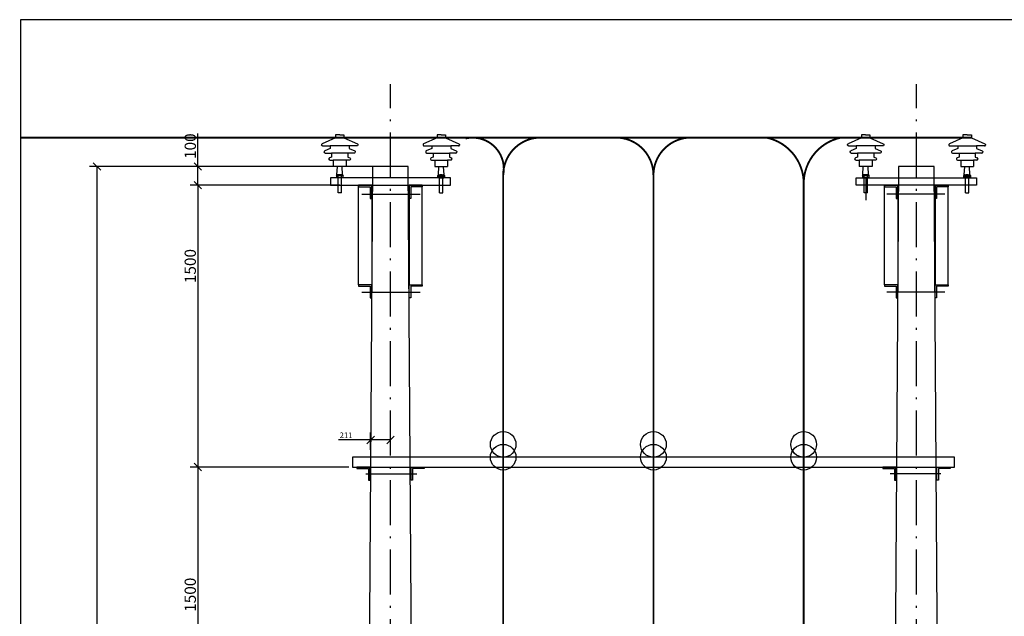
# Model space of a CAD drawing. Units: inches. Extents: x 26 to 10119, y 19 to 13916.
# Drawn here: x 26 to 5268, y 10446 to 13623 of the extents above; entities that cross this region are included whole.
import ezdxf

# ---------------------------------------------------------------- set-up
doc = ezdxf.new("R2010")
doc.units = ezdxf.units.IN
doc.header["$MEASUREMENT"] = 0
doc.linetypes.add('ACAD_ISO10W100', pattern=[18.5, 12, -3, 0.5, -3])
doc.layers.add('DCB', color=2, linetype='Continuous', lineweight=25)
for name, color, linetype in [('DMANH', 4, 'Continuous'), ('TB', 7, 'Continuous'), ('THIETKE', 7, 'Continuous')]:
    doc.layers.add(name, color=color, linetype=linetype)
doc.styles.add('ROMANS', font='romans.shx', dxfattribs={"width": 0.8, "height": 60})
doc.dimstyles.new('Copy(3) of CHITIET', dxfattribs={"dimscale": 0, "dimtxt": 30, "dimasz": 40, "dimexe": 40, "dimexo": 20, "dimgap": 10, "dimtad": 1, "dimdec": 0, "dimlfac": 2, "dimzin": 1, "dimdsep": 46, "dimtxsty": 'Standard', "dimblk": 'OBLIQUE', "dimcen": 2.5, "dimdle": 1.5, "dimclrd": 8, "dimclre": 8, "dimclrt": 8, "dimadec": 0, "dimazin": 0, "dimtfac": 1, "dimtdec": 0, "dimtmove": 0, "dimatfit": 3, "dimfxl": 1, "dimtolj": 1, "dimtzin": 1, "dimarcsym": 0})
doc.dimstyles.new('Copy(4) of CHITIET', dxfattribs={"dimscale": 0, "dimtxt": 60, "dimasz": 40, "dimexe": 40, "dimexo": 20, "dimgap": 10, "dimtad": 1, "dimdec": 0, "dimzin": 1, "dimdsep": 46, "dimtxsty": 'ROMANS', "dimblk": 'OBLIQUE', "dimcen": 2.5, "dimdle": 1.5, "dimclrd": 8, "dimclre": 8, "dimclrt": 8, "dimadec": 0, "dimazin": 0, "dimtfac": 1, "dimtdec": 0, "dimtmove": 0, "dimatfit": 3, "dimfxl": 1, "dimtolj": 1, "dimtzin": 1, "dimarcsym": 0})

# ---------------------------------------------------------------- blocks, each defined once
blk = doc.blocks.new('_Oblique')
at = {"layer": 'DMANH', "color": 0, "lineweight": -2}
blk.add_line((-0.5, -0.5), (0.5, 0.5), dxfattribs=at)
blk = doc.blocks.new('*D26')
at = {"layer": 'DEFPOINTS', "color": 0, "linetype": 'ByBlock'}
for p in [(1719.7, 12741.6), (973.7, 11241.2), (1797.7, 11241.2)]:
    blk.add_point(p, dxfattribs=at)
at = {"layer": 'THIETKE', "color": 8, "linetype": 'ByBlock', "lineweight": -2}
for p, q in [((1699.7, 12741.6), (933.7, 12741.6)), ((973.7, 12743.1), (973.7, 11239.7)), ((1777.7, 11241.2), (933.7, 11241.2))]:
    blk.add_line(p, q, dxfattribs=at)
at = {"layer": 'THIETKE', "color": 8, "linetype": 'ByBlock', "lineweight": -2, "xscale": 40, "yscale": 40, "zscale": 40}
for p, rotation in [((973.7, 12741.6), 90), ((973.7, 11241.2), 270)]:
    blk.add_blockref('_Oblique', p, dxfattribs=dict(at, rotation=rotation))
at = {"layer": 'THIETKE', "color": 8, "linetype": 'ByBlock', "insert": (933.7, 12311.2), "char_height": 60, "attachment_point": 5, "rotation": 90, "style": 'ROMANS'}
blk.add_mtext('\\A1;1500', dxfattribs=at)
blk = doc.blocks.new('*D27')
at = {"layer": 'DEFPOINTS', "color": 0, "linetype": 'ByBlock'}
for p in [(1089.3, 11241.2), (973.7, 9741.2), (1782.7, 9741.2)]:
    blk.add_point(p, dxfattribs=at)
at = {"layer": 'THIETKE', "color": 8, "linetype": 'ByBlock', "lineweight": -2}
for p, q in [((1069.3, 11241.2), (933.7, 11241.2)), ((973.7, 11242.7), (973.7, 9739.7)), ((1762.7, 9741.2), (933.7, 9741.2))]:
    blk.add_line(p, q, dxfattribs=at)
at = {"layer": 'THIETKE', "color": 8, "linetype": 'ByBlock', "lineweight": -2, "xscale": 40, "yscale": 40, "zscale": 40}
for p, rotation in [((973.7, 11241.2), 90), ((973.7, 9741.2), 270)]:
    blk.add_blockref('_Oblique', p, dxfattribs=dict(at, rotation=rotation))
at = {"layer": 'THIETKE', "color": 8, "linetype": 'ByBlock', "insert": (933.7, 10561.2), "char_height": 60, "attachment_point": 5, "rotation": 90, "style": 'ROMANS'}
blk.add_mtext('\\A1;1500', dxfattribs=at)
blk = doc.blocks.new('A$C10356B94')
for centre in [(0, 68.2), (0, 0)]:
    blk.add_circle(centre, 68.2)
blk = doc.blocks.new('*D32')
at = {"layer": 'DEFPOINTS', "color": 0, "linetype": 'ByBlock'}
for p in [(973.7, 12841.2), (1749.7, 12841.2), (1749.7, 12741.6)]:
    blk.add_point(p, dxfattribs=at)
at = {"layer": 'THIETKE', "color": 8, "linetype": 'ByBlock', "lineweight": -2}
for p, q in [((973.7, 12841.2), (973.7, 13017.8)), ((1729.7, 12841.2), (933.7, 12841.2)), ((973.7, 12740.1), (973.7, 12841.2)), ((1729.7, 12741.6), (933.7, 12741.6))]:
    blk.add_line(p, q, dxfattribs=at)
at = {"layer": 'THIETKE', "color": 8, "linetype": 'ByBlock', "lineweight": -2, "xscale": 40, "yscale": 40, "zscale": 40}
for p, rotation in [((973.7, 12841.2), 90), ((973.7, 12741.6), 270)]:
    blk.add_blockref('_Oblique', p, dxfattribs=dict(at, rotation=rotation))
at = {"layer": 'THIETKE', "color": 8, "linetype": 'ByBlock', "insert": (933.7, 12949.5), "char_height": 60, "attachment_point": 5, "rotation": 90, "style": 'ROMANS'}
blk.add_mtext('\\A1;100', dxfattribs=at)
blk = doc.blocks.new('A$C793A2F5A')
at = {"linetype": 'ByBlock'}
for p, q in [((-22, 292.9), (-93.7, 261.5)), ((0.2, 309), (-22, 309)), ((-22, 309), (-22, 292.9)), ((0.2, 309), (22.4, 309)), ((22.4, 309), (22.4, 292.9)), ((22.4, 292.9), (94.1, 261.5)), ((-96.6, 257), (-96.6, 254.5)), ((-91.7, 249.6), (-50.2, 249.6)), ((-82.5, 219.3), (-82.5, 216.8)), ((-50.2, 236.6), (-79.6, 223.7)), ((-77.6, 211.9), (-43, 211.9)), ((-50.2, 249.6), (50.6, 249.6)), ((-50.2, 249.6), (-50.2, 236.6)), ((-43, 211.9), (43.4, 211.9)), ((-43, 211.9), (-43, 190.7)), ((43.4, 211.9), (43.4, 190.7)), ((78.1, 211.9), (43.4, 211.9)), ((92.2, 249.6), (50.6, 249.6)), ((50.6, 249.6), (50.6, 236.6)), ((50.6, 236.6), (80, 223.7)), ((82.9, 219.3), (82.9, 216.8)), ((97, 257), (97, 254.5)), ((-56.7, 181.6), (-56.7, 179)), ((-43, 190.7), (-53.8, 186)), ((-51.8, 174.2), (-34, 174.2)), ((-34, 174.2), (34.4, 174.2)), ((-34, 174.2), (-34, 140)), ((34.4, 174.2), (34.4, 140)), ((52.2, 174.2), (34.4, 174.2)), ((43.4, 190.7), (54.2, 186)), ((57.1, 181.6), (57.1, 179)), ((-34, 140), (34.4, 140)), ((-15, 96.2), (-12.7, 140)), ((15, 96.2), (12.7, 140)), ((-15, 96.2), (15, 96.2)), ((-9, 0), (-9, 96.2)), ((9, 0), (9, 96.2)), ((-9, 0), (9, 0))]:
    blk.add_line(p, q, dxfattribs=at)
for points in [[(-17.6, 92.8), (17.3, 92.8), (17.3, 83.7), (-17.6, 83.7), (-17.6, 92.8)], [(-13.3, 96.2), (13.3, 96.2)], [(-13.3, 80.4), (13.3, 80.4)]]:
    blk.add_lwpolyline(points, dxfattribs=at)
for centre, radius, start, end in [((-91.7, 257), 4.84, 113.6708, 180), ((-91.7, 254.5), 4.84, 180, 270), ((-77.6, 219.3), 4.84, 113.6708, 180), ((-77.6, 216.8), 4.84, 180, 270), ((78.1, 216.8), 4.84, 270, 0), ((78.1, 219.3), 4.84, 0, 66.3292), ((92.2, 254.5), 4.84, 270, 0), ((92.2, 257), 4.84, 0, 66.3292), ((-51.8, 181.6), 4.84, 113.6708, 180), ((-51.8, 179), 4.84, 180, 270), ((52.2, 179), 4.84, 270, 0), ((52.2, 181.6), 4.84, 0, 66.3292), ((-13.3, 91.9), 4.33, 13.1674, 166.8326), ((-13.3, 84.7), 4.33, 193.1674, 346.8326), ((-0.1, 82.4), 13.8, 49.2496, 130.7504), ((-0.1, 94.2), 13.8, 229.2496, 310.7504), ((13.1, 91.9), 4.33, 13.2314, 166.7686), ((13.1, 84.7), 4.33, 193.2314, 346.7686)]:
    blk.add_arc(centre, radius, start, end, dxfattribs=at)
blk = doc.blocks.new('*D35')
at = {"layer": 'DEFPOINTS', "color": 0, "linetype": 'ByBlock'}
for p in [(1894, 11385.2), (1894, 11311.9), (1999.7, 11311.2)]:
    blk.add_point(p, dxfattribs=at)
at = {"layer": 'THIETKE', "color": 8, "linetype": 'ByBlock', "lineweight": -2}
for p, q in [((1894, 11385.2), (1723, 11385.2)), ((1894, 11331.9), (1894, 11425.2)), ((2001.2, 11385.2), (1894, 11385.2)), ((1999.7, 11331.2), (1999.7, 11425.2))]:
    blk.add_line(p, q, dxfattribs=at)
at = {"layer": 'THIETKE', "color": 8, "linetype": 'ByBlock', "lineweight": -2, "xscale": 40, "yscale": 40, "zscale": 40, "rotation": 180}
blk.add_blockref('_Oblique', (1894, 11385.2), dxfattribs=at)
at = {"layer": 'THIETKE', "color": 8, "linetype": 'ByBlock', "lineweight": -2, "xscale": 40, "yscale": 40, "zscale": 40}
blk.add_blockref('_Oblique', (1999.7, 11385.2), dxfattribs=at)
at = {"layer": 'THIETKE', "color": 8, "linetype": 'ByBlock', "insert": (1763, 11410.2), "char_height": 30, "attachment_point": 5}
blk.add_mtext('\\A1;211', dxfattribs=at)
blk = doc.blocks.new('*D39')
at = {"layer": 'DEFPOINTS', "color": 0, "linetype": 'ByBlock'}
for p in [(437.2, 12841.2), (1999.7, 12841.2), (1299.7, 841.2)]:
    blk.add_point(p, dxfattribs=at)
at = {"layer": 'THIETKE', "color": 8, "linetype": 'ByBlock', "lineweight": -2}
for p, q in [((1979.7, 12841.2), (397.2, 12841.2)), ((437.2, 839.7), (437.2, 12842.7)), ((1279.7, 841.2), (397.2, 841.2))]:
    blk.add_line(p, q, dxfattribs=at)
at = {"layer": 'THIETKE', "color": 8, "linetype": 'ByBlock', "lineweight": -2, "xscale": 40, "yscale": 40, "zscale": 40}
for p, rotation in [((437.2, 12841.2), 90), ((437.2, 841.2), 270)]:
    blk.add_blockref('_Oblique', p, dxfattribs=dict(at, rotation=rotation))
at = {"layer": 'THIETKE', "color": 8, "linetype": 'ByBlock', "insert": (397.2, 6841.2), "char_height": 60, "attachment_point": 5, "rotation": 90, "style": 'ROMANS'}
blk.add_mtext('\\A1;12000', dxfattribs=at)

msp = doc.modelspace()

# ---------------------------------------------------------------- linework, layer by layer
at = {"color": 8, "linetype": 'ACAD_ISO10W100', "ltscale": 20}
for p, q in [((1999.69, 571.92), (1999.69, 13279.7)), ((4799.69, 571.92), (4799.69, 13279.7))]:
    msp.add_line(p, q, dxfattribs=at)
at = {"color": 7, "linetype": 'ByBlock'}
msp.add_line((4529.82, 12775.67), (4529.82, 12662.07), dxfattribs=at)
msp.add_line((4529.82, 12775.67), (4529.82, 12662.07), dxfattribs=at)
at = {"color": 8, "linetype": 'ByBlock'}
for points in [[(30.6, 12995.28, 10, 10, 0), (5097.05, 12995.28, 2.5, 2.5, 0)], [(2799.69, 12995.28, 10, 10, 0.4142136), (2599.69, 12795.28, 10, 10, 0), (2599.69, 7328.39, 10, 10, 0), (3176.1, 6557.86, 2.5, 2.5, 0)], [(3399.69, 12795.28, 10, 10, 0.4142136), (3199.69, 12995.28, 10, 10, 0)], [(3399.69, 6548.94, 10, 10, 0), (3399.69, 12795.28, 10, 10, -0.4142136), (3599.69, 12995.28, 10, 10, 0)], [(3628.52, 6557.86, 10, 10, 0), (4199.69, 7328.39, 10, 10, 0), (4199.69, 12744.31, 10, 10, -0.3650717), (4399.69, 12995.28, 10, 10, 0)], [(4199.69, 12744.31, 10, 10, 0.3650717), (3999.69, 12995.28, 10, 10, 0)], [(2599.69, 12795.28, 10, 10, 0.5461868), (2399.69, 12990.54, 10, 10, 0)]]:
    msp.add_lwpolyline(points, format="xyseb", dxfattribs=at)
at = {"color": 0, "linetype": 'ByBlock'}
for points in [[(1904.69, 12841.23), (1824.69, 841.23), (2174.69, 841.23), (2094.69, 12841.23)], [(4704.69, 12841.23), (4624.69, 841.23), (4974.69, 841.23), (4894.69, 12841.23)]]:
    msp.add_lwpolyline(points, close=True, dxfattribs=at)
at = {"color": 7, "linetype": 'ByBlock'}
for points in [[(1679.69, 12741.76), (2319.69, 12741.76), (2319.69, 12781.76), (1679.69, 12781.76)], [(5119.69, 12741.76), (4479.69, 12741.76), (4479.69, 12781.76), (5119.69, 12781.76)]]:
    msp.add_lwpolyline(points, close=True, dxfattribs=at)
at = {"layer": 'DCB', "color": 2}
msp.add_lwpolyline([(30.6, 13622.93), (30.6, 19.4), (10118.61, 19.4), (10118.61, 13622.93)], close=True, dxfattribs=at)
at = {"layer": 'TB', "color": 4, "linetype": 'ByBlock'}
for points in [[(1900.02, 12211.6), (1830.21, 12211.6), (1830.21, 12741.6), (1900.02, 12741.6)], [(1830.21, 12733.61), (1892.01, 12733.61), (1892.01, 12671.56), (1900.02, 12671.56), (1900.02, 12741.6), (1830.21, 12741.6)], [(2099.35, 12211.6), (2169.17, 12211.6), (2169.17, 12741.6), (2099.35, 12741.6)], [(2169.17, 12733.61), (2107.37, 12733.61), (2107.37, 12671.57), (2099.35, 12671.57), (2099.35, 12741.6), (2169.17, 12741.6)], [(4700.02, 12211.6), (4630.21, 12211.6), (4630.21, 12741.6), (4700.02, 12741.6)], [(4630.21, 12733.61), (4692.01, 12733.61), (4692.01, 12671.57), (4700.02, 12671.57), (4700.02, 12741.6), (4630.21, 12741.6)], [(4899.35, 12211.6), (4969.17, 12211.6), (4969.17, 12741.6), (4899.35, 12741.6)], [(4969.17, 12733.61), (4907.37, 12733.61), (4907.37, 12671.56), (4899.35, 12671.56), (4899.35, 12741.6), (4969.17, 12741.6)], [(1830.21, 12203.61), (1892.01, 12203.61), (1892.01, 12141.56), (1900.02, 12141.56), (1900.02, 12211.6), (1830.21, 12211.6)], [(2169.17, 12203.61), (2107.37, 12203.61), (2107.37, 12141.57), (2099.35, 12141.57), (2099.35, 12211.6), (2169.17, 12211.6)], [(4630.21, 12203.61), (4692.01, 12203.61), (4692.01, 12141.57), (4700.02, 12141.57), (4700.02, 12211.6), (4630.21, 12211.6)], [(4969.17, 12203.61), (4907.37, 12203.61), (4907.37, 12141.56), (4899.35, 12141.56), (4899.35, 12211.6), (4969.17, 12211.6)], [(1820.6, 11233.08), (1882.4, 11233.08), (1882.4, 11171.03), (1890.42, 11171.03), (1890.42, 11241.07), (1820.6, 11241.07)], [(2178.77, 11233.09), (2116.97, 11233.09), (2116.97, 11171.04), (2108.95, 11171.04), (2108.95, 11241.08), (2178.77, 11241.08)], [(4620.6, 11233.09), (4682.4, 11233.09), (4682.4, 11171.04), (4690.42, 11171.04), (4690.42, 11241.08), (4620.6, 11241.08)], [(4978.77, 11233.08), (4916.97, 11233.08), (4916.97, 11171.03), (4908.95, 11171.03), (4908.95, 11241.07), (4978.77, 11241.07)]]:
    msp.add_lwpolyline(points, close=True, dxfattribs=at)
at = {"layer": 'TB', "color": 6, "linetype": 'ByBlock'}
for points in [[(1847.52, 12694.59), (2157.92, 12694.59)], [(4951.85, 12694.59), (4641.46, 12694.59)], [(1847.52, 12173.07), (2157.92, 12173.07)], [(4951.85, 12173.07), (4641.46, 12173.07)], [(1868.85, 11205.32), (2140.21, 11205.32)], [(4930.52, 11205.32), (4659.17, 11205.32)]]:
    msp.add_lwpolyline(points, dxfattribs=at)
at = {"layer": 'THIETKE', "color": 7, "linetype": 'ByBlock'}
msp.add_lwpolyline([(1797.69, 11241.23), (5001.69, 11241.23), (5001.69, 11294.26), (1797.69, 11294.26)], close=True, dxfattribs=at)

# ---------------------------------------------------------------- block references
at = {"color": 7, "linetype": 'ByBlock', "xscale": -1}
for p in [(1729.69, 12701.07), (4529.69, 12701.07)]:
    msp.add_blockref('A$C793A2F5A', p, dxfattribs=at)
at = {"color": 7, "linetype": 'ByBlock'}
for p in [(2269.69, 12701.07), (5069.69, 12701.07)]:
    msp.add_blockref('A$C793A2F5A', p, dxfattribs=at)
at = {"color": 8, "linetype": 'ByBlock'}
for p in [(2599.69, 11293.52), (3399.69, 11293.52), (4199.69, 11293.52)]:
    msp.add_blockref('A$C10356B94', p, dxfattribs=at)

# ---------------------------------------------------------------- dimensions: what is measured, and where the dimension line sits
at = {"layer": 'THIETKE', "color": 7, "linetype": 'ByBlock'}
for base, p1, p2, picture, middle in [((973.71, 12841.23), (1749.68, 12741.64), (1749.68, 12841.23), '*D32', (973.71, 12949.52)), ((437.24, 12841.23), (1299.69, 841.23), (1999.69, 12841.23), '*D39', (437.24, 6841.23)), ((973.71, 11241.23), (1719.68, 12741.64), (1797.69, 11241.23), '*D26', (973.71, 12311.23)), ((973.71, 9741.23), (1089.33, 11241.23), (1782.69, 9741.23), '*D27', (973.71, 10561.23))]:
    dim = msp.add_linear_dim(base=base, p1=p1, p2=p2, angle=90, dimstyle='Copy(4) of CHITIET', override={"dimscale": 1}, dxfattribs=at)
    dim.commit()
    dim.dimension.update_dxf_attribs({"geometry": picture, "text_midpoint": middle, "dimtype": 160})
dim = msp.add_linear_dim(base=(1894.02, 11385.15), p1=(1999.69, 11311.23), p2=(1894.02, 11311.94), dimstyle='Copy(3) of CHITIET', override={"dimscale": 1}, dxfattribs=at)
dim.commit()
dim.dimension.update_dxf_attribs({"geometry": '*D35', "text_midpoint": (1763.02, 11385.15), "dimtype": 160})

doc.saveas('drawing.dxf')
